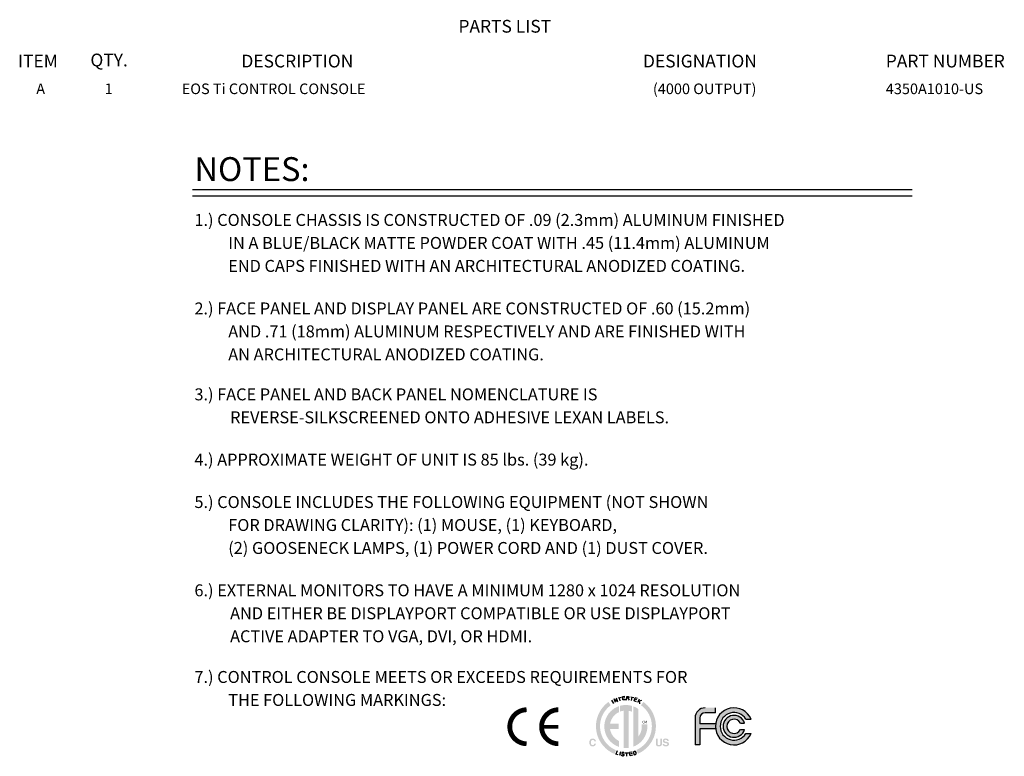
# Model space of a CAD drawing. Extents: x 1.3 to 90.2, y 0.2 to 65.8.
# Drawn here: x 59.2 to 90, y 42.7 to 65.8 of the extents above; entities that cross this region are included whole.
import ezdxf
from ezdxf.enums import TextEntityAlignment as Align

# ---------------------------------------------------------------- set-up
doc = ezdxf.new("R2010")
doc.units = 0
doc.header["$LTSCALE"] = 2
doc.header["$MEASUREMENT"] = 0
for name, color, linetype in [('4350A1010 (4000 OUTPUT)', 7, 'CONTINUOUS'), ('DIM', 1, 'CONTINUOUS'), ('LIST', 1, 'CONTINUOUS'), ('OBJECT', 7, 'CONTINUOUS')]:
    doc.layers.add(name, color=color, linetype=linetype)
doc.styles.get("Standard").update_dxf_attribs({"font": 'SIMPLEX'})
doc.styles.add('SWISSB', font='swissb.ttf')

msp = doc.modelspace()

# ---------------------------------------------------------------- hatches: boundary and pattern name
at = {"layer": 'DIM', "linetype": 'Continuous'}
h = msp.add_hatch(color=256, dxfattribs=at)
h.paths.add_polyline_path([(77.87066437765775, 42.84434276498409), (77.78572775537187, 42.88620624492822), (77.7067003323721, 42.93731965121324), (77.63429613913115, 42.99696952568964), (77.56922920612178, 43.06444241020783), (77.51221356381676, 43.13902484661833), (77.46396324268892, 43.22000337677163), (77.42519227321094, 43.30666454251821), (77.39661468585561, 43.39829488570848), (77.37894451109571, 43.49418094819288), (77.37289577940403, 43.59360927182199), (77.37682522357899, 43.67381111482615), (77.38836504063502, 43.75180623204092), (77.40714245736926, 43.82722543682235), (77.43278470057898, 43.89969954252651), (77.46491899706113, 43.96885936250948), (77.50317257361293, 44.03433571012732), (77.54717265703147, 44.09575939873611), (77.59654647411378, 44.15276124169188), (77.65092125165694, 44.20497205235077), (77.70992421645815, 44.25202264406883), (77.63758891821689, 44.3561282412124), (77.5690672068495, 44.30174475799683), (77.50591468871487, 44.24135382667254), (77.44856560453172, 44.17538587246996), (77.39745419501894, 44.10427132061965), (77.35301470089506, 44.02844059635208), (77.31568136287903, 43.94832412489774), (77.28588842168948, 43.86435233148704), (77.26407011804514, 43.7769556413505), (77.25066069266482, 43.68656447971871), (77.24609438626722, 43.59360927182199), (77.253130725299, 43.47782843322577), (77.27369415300981, 43.36621502352544), (77.30696628532314, 43.25961127359918), (77.35212873816226, 43.15885941432538), (77.40836312745049, 43.06480167658233), (77.47485106911127, 42.97828029124811), (77.55077417906789, 42.90013748920113), (77.63531407324376, 42.83121550131966), (77.72765236756216, 42.7723565584819), (77.82697067794643, 42.72440289156614)])
h.paths.add_polyline_path([(77.06991421591334, 43.17821070593045), (77.0757469083007, 43.18372027097634), (77.08188991434805, 43.18864988180674), (77.08834296697144, 43.19299953842186), (77.09510579908651, 43.19676924082161), (77.10217814360914, 43.19995898900606), (77.10955973345511, 43.20256878297515), (77.1172503015404, 43.20459862272885), (77.12524958078063, 43.20604850826723), (77.1335573040917, 43.20691843959024), (77.1421732043895, 43.2072084166979), (77.1535973867147, 43.20681915422665), (77.16438957156467, 43.20565103613701), (77.17454998786883, 43.20370356641567), (77.18407886455627, 43.20097624904909), (77.19297643055647, 43.19746858802377), (77.20124291479864, 43.19318008732633), (77.2088785462121, 43.18811025094318), (77.21588355372606, 43.18225858286088), (77.22225816626995, 43.17562458706601), (77.22800261277301, 43.16820776754508), (77.23086097308385, 43.16383088742127), (77.23344187108853, 43.15944939055656), (77.23574523047724, 43.1550636203451), (77.23777097494022, 43.15067392018072), (77.23951902816775, 43.14628063345734), (77.24098931385002, 43.14188410356894), (77.24218175567725, 43.13748467390951), (77.24309627733976, 43.13308268787289), (77.24373280252766, 43.12867848885311), (77.24409125493128, 43.12427242024403), (77.195017716775, 43.12427242024403), (77.19405895452618, 43.12757377146006), (77.19304490585245, 43.13070914893682), (77.19197599045754, 43.13367855267427), (77.19085262804525, 43.13648198267246), (77.18967523831918, 43.13911943893144), (77.18844424098305, 43.14159092145115), (77.1871600557406, 43.14389643023154), (77.18582310229556, 43.14603596527274), (77.18443380035154, 43.14800952657463), (77.1829925696124, 43.14981711413729), (77.18023911615128, 43.15273601988763), (77.17723265766365, 43.15534621448299), (77.17397315599463, 43.15764804131724), (77.17046057298955, 43.15964184378434), (77.16669487049327, 43.16132796527828), (77.16267601035103, 43.16270674919295), (77.15840395440792, 43.16377853892232), (77.15387866450915, 43.16454367786032), (77.14910010249972, 43.16500250940089), (77.14406823022473, 43.16515537693796), (77.13892913001138, 43.16493921680981), (77.13401197675009, 43.16429068555219), (77.12931665597614, 43.16320970685526), (77.1248430532249, 43.16169620440931), (77.12059105403179, 43.15975010190458), (77.11656054393208, 43.15737132303124), (77.11275140846112, 43.15455979147966), (77.10916353315434, 43.15131543093997), (77.10579680354705, 43.14763816510242), (77.10265110517454, 43.1435279176572), (77.09977754014297, 43.13902319324012), (77.09720467374116, 43.13415885905461), (77.09493292567261, 43.1289351058751), (77.09296271564124, 43.12335212447604), (77.0912944633507, 43.11741010563182), (77.08992858850459, 43.11110924011679), (77.08886551080674, 43.10444971870552), (77.0881056499609, 43.09743173217227), (77.08764942567059, 43.09005547129148), (77.0874972576397, 43.08232112683766), (77.08765638893672, 43.07460241952653), (77.088133884574, 43.06728067561384), (77.0889298971711, 43.06035604771918), (77.0900445793477, 43.05382868846199), (77.09147808372308, 43.04769875046186), (77.093230562917, 43.0419663863383), (77.09530216954887, 43.03663174871085), (77.09769305623828, 43.03169499019903), (77.10040337560467, 43.02715626342241), (77.10343328026762, 43.02301572100045), (77.10670562105454, 43.01926503245048), (77.11015072714983, 43.01591077313061), (77.11376852224372, 43.01295256149206), (77.11755893002646, 43.01039001598593), (77.12152187418826, 43.00822275506339), (77.12565727841934, 43.0064503971757), (77.12996506641, 43.00507256077388), (77.13444516185041, 43.00408886430931), (77.13909748843083, 43.00349892623301), (77.14392196984141, 43.00330236499619), (77.14883396583448, 43.00347200160421), (77.15350825690898, 43.00398106404771), (77.15794446151608, 43.00482978125598), (77.16214219810706, 43.00601838215843), (77.16610108513296, 43.00754709568426), (77.16982074104509, 43.00941615076269), (77.17330078429451, 43.01162577632317), (77.1765408333325, 43.01417620129499), (77.17954050661022, 43.01706765460732), (77.18229942257872, 43.0203003651895), (77.18373423057936, 43.0222172919274), (77.18511978062652, 43.02431675162359), (77.18645603456535, 43.02659889689751), (77.18774295424107, 43.02906388036894), (77.1889805014987, 43.0317118546571), (77.19016863818337, 43.03454297238184), (77.19130732614018, 43.03755738616243), (77.19239652721427, 43.04075524861857), (77.19343620325084, 43.04413671236969), (77.19442631609485, 43.04770193003539), (77.24350621339828, 43.04770193003539), (77.24204924377001, 43.04017053776118), (77.24020027087806, 43.03292607020406), (77.23795914210282, 43.02596852736399), (77.23532570482485, 43.01929790924098), (77.2322998064246, 43.01291421583505), (77.22888129428242, 43.00681744714619), (77.22507001577894, 43.00100760317439), (77.22086581829454, 42.99548468391966), (77.21626854920974, 42.990248689382), (77.21127805590493, 42.9852996195614), (77.20593997161976, 42.98072404152731), (77.20031137605855, 42.97663123722263), (77.19439211660173, 42.97302093956314), (77.18818204062993, 42.96989288146474), (77.18168099552341, 42.96724679584311), (77.17488882866273, 42.96508241561429), (77.16780538742847, 42.96339947369388), (77.16043051920092, 42.96219770299786), (77.15276407136064, 42.96147683644199), (77.14480589128812, 42.96123660694201), (77.13498823301256, 42.96156203629477), (77.12560080919312, 42.96253819717008), (77.11664346721025, 42.96416489879353), (77.10811605444432, 42.96644195039066), (77.10001841827591, 42.96936916118717), (77.09235040608546, 42.97294634040857), (77.0851118652534, 42.97717329728042), (77.07830264316026, 42.98204984102836), (77.07192258718646, 42.98757578087796), (77.06597154471248, 42.99375092605483), (77.0605117145561, 43.00053431093333), (77.05562806128174, 43.00780123263885), (77.0513202414954, 43.01555180563608), (77.0475879118031, 43.02378614438969), (77.04443072881094, 43.03250436336424), (77.04184834912496, 43.04170657702444), (77.03984042935137, 43.05139289983495), (77.03840662609596, 43.06156344626037), (77.03754659596497, 43.07221833076541), (77.03725999556443, 43.08335766781461), (77.0375860799093, 43.09538099626114), (77.0385645364367, 43.10684092971137), (77.04019567038569, 43.11773723923592), (77.04247978699524, 43.12806969590564), (77.04541719150457, 43.13783807079116), (77.0490081891526, 43.1470421349632), (77.05325308517837, 43.15568165949239), (77.05815218482107, 43.16375641544955), (77.06370579331974, 43.17126617390538)])
h.paths.add_polyline_path([(79.1253177409729, 43.20315128084934), (79.17554864390112, 43.20315128084934), (79.17554864390112, 43.05853155754353), (79.17560607335854, 43.05380760788935), (79.17577838716745, 43.04934620198229), (79.17606562348276, 43.04514737797714), (79.17646782045924, 43.0412111740289), (79.17698501625189, 43.0375376282924), (79.1776172490155, 43.03412677892254), (79.17836455690508, 43.03097866407415), (79.17922697807533, 43.02809332190222), (79.1802045506813, 43.02547079056144), (79.1812973128778, 43.0231111082069), (79.18327932548623, 43.01935002245146), (79.18568405603884, 43.01598403050518), (79.1885107032831, 43.01301332314259), (79.19175846596653, 43.01043809113796), (79.19542654283653, 43.00825852526583), (79.19951413264059, 43.00647481630052), (79.20402043412616, 43.00508715501653), (79.20894464604073, 43.00409573218818), (79.2142859671318, 43.00350073858995), (79.22004359614678, 43.00330236499619), (79.2257846277878, 43.00350073858995), (79.23110744376079, 43.00409573218818), (79.23601238745971, 43.00508715501653), (79.24049980227839, 43.00647481630052), (79.24457003161089, 43.00825852526583), (79.2482234188511, 43.01043809113796), (79.25146030739295, 43.01301332314259), (79.25428104063042, 43.01598403050518), (79.25668596195743, 43.01935002245146), (79.25867541476794, 43.0231111082069), (79.25975765893513, 43.02547079056144), (79.26072646863639, 43.02809332190222), (79.26158172940708, 43.03097866407415), (79.26232332678246, 43.03412677892254), (79.26295114629804, 43.0375376282924), (79.26346507348909, 43.0412111740289), (79.26386499389095, 43.04514737797714), (79.26415079303894, 43.04934620198229), (79.26432235646854, 43.05380760788935), (79.26437956971498, 43.05853155754353), (79.26437956971498, 43.20315128084934), (79.31464226837862, 43.20315128084934), (79.31464226837862, 43.05818180445313), (79.31452533638179, 43.05083505637407), (79.31417459126445, 43.04381705076342), (79.31359010933639, 43.03712877964804), (79.31277196690733, 43.03077123505496), (79.31172024028709, 43.02474540901115), (79.31043500578534, 43.01905229354351), (79.30891633971197, 43.01369288067895), (79.30716431837668, 43.00866816244448), (79.30517901808919, 43.00397913086701), (79.30296051515936, 42.9996267779735), (79.29822512539953, 42.99233676620486), (79.2926992427823, 42.98581282816883), (79.28638294361728, 42.9800552691044), (79.27927630421433, 42.97506439425078), (79.27137940088326, 42.97084050884703), (79.26269230993373, 42.9673839181321), (79.25321510767559, 42.96469492734499), (79.24294787041849, 42.96277384172498), (79.23189067447228, 42.96162096651091), (79.22004359614678, 42.96123660694201), (79.20819860362148, 42.96162096651091), (79.19713998322634, 42.96277384172498), (79.1868677349614, 42.96469492734499), (79.17738185882656, 42.9673839181321), (79.1686823548219, 42.97084050884703), (79.16076922294738, 42.97506439425078), (79.15364246320301, 42.9800552691044), (79.14730207558887, 42.98581282816883), (79.14174806010479, 42.99233676620486), (79.1369804167509, 42.9996267779735), (79.13476090271666, 43.00397913086701), (79.13277615567505, 43.00866816244448), (79.1310259085418, 43.01369288067895), (79.12950989423278, 43.01905229354351), (79.12822784566372, 43.02474540901115), (79.12717949575055, 43.030771235055), (79.1263645774091, 43.03712877964804), (79.12578282355508, 43.04381705076342), (79.12543396710441, 43.05083505637407), (79.1253177409729, 43.05818180445313)])
h.paths.add_polyline_path([(79.38743542521098, 43.04012818584152), (79.38793332735136, 43.03698509471937), (79.38851887125703, 43.034007481323), (79.38919194246331, 43.03119484963889), (79.38995242650562, 43.02854670365367), (79.39080020891926, 43.02606254735385), (79.39173517523966, 43.02374188472587), (79.39275721100213, 43.02158421975632), (79.39386620174206, 43.01958905643174), (79.39506203299469, 43.0177558987386), (79.39634459029547, 43.01608425066348), (79.39894303318698, 43.01332376398564), (79.40188544234502, 43.01085336888006), (79.40517239009284, 43.00867317981151), (79.40880444875368, 43.00678331124455), (79.41278219065077, 43.00518387764386), (79.41710618810733, 43.00387499347414), (79.42177701344671, 43.00285677319991), (79.42679523899199, 43.00212933128594), (79.43216143706651, 43.00169278219676), (79.43787617999345, 43.00154724039716), (79.44133359739752, 43.00158592308892), (79.44465869366873, 43.00170179310825), (79.44785154511699, 43.00189458337077), (79.45091222805192, 43.00216402679244), (79.45384081878328, 43.00250985628914), (79.45663739362097, 43.00293180477651), (79.45930202887462, 43.00342960517047), (79.46183480085398, 43.00400299038687), (79.464235785869, 43.00465169334151), (79.46650506022925, 43.00537544695021), (79.47046877384786, 43.00697378041843), (79.47401541644483, 43.00882332563367), (79.47714494986536, 43.01092423521534), (79.47985733595458, 43.01327666178305), (79.48215253655759, 43.0158807579563), (79.4840305135195, 43.01873667635469), (79.48549122868536, 43.02184456959768), (79.48653464390033, 43.02520459030477), (79.48716072100963, 43.02881689109557), (79.48736942185822, 43.03268162458963), (79.48726600304894, 43.03495472715643), (79.48695567031145, 43.03712305641565), (79.48643830918095, 43.03918676498682), (79.48571380519292, 43.04114600548944), (79.48478204388266, 43.04300093054313), (79.48364291078555, 43.04475169276729), (79.48229629143691, 43.04639844478152), (79.48074207137208, 43.04794133920534), (79.47898013612644, 43.04938052865833), (79.47701037123537, 43.05071616575992), (79.47481827784344, 43.05194882919257), (79.47239286734447, 43.05315176997172), (79.46973356741519, 43.05432540780095), (79.46683980573252, 43.05547016238415), (79.463711009973, 43.05658645342493), (79.46034660781353, 43.05767470062695), (79.45674602693083, 43.05873532369399), (79.45290869500165, 43.05976874232977), (79.44883403970279, 43.06077537623796), (79.44452148871098, 43.06175564512229), (79.4193265479082, 43.06733261712735), (79.41212410159504, 43.06901963526101), (79.405382108405, 43.070734506459), (79.39910087357714, 43.07247723072116), (79.39328070235045, 43.07424780804776), (79.38792189996404, 43.07604623843861), (79.38302477165692, 43.07787252189372), (79.37858962266819, 43.07972665841308), (79.37461675823695, 43.08160864799682), (79.37110648360222, 43.08351849064481), (79.36805910400298, 43.08545618635705), (79.36352648836673, 43.08890426853321), (79.35947115215674, 43.09272031639701), (79.35589305721813, 43.09690448256805), (79.35279216539611, 43.10145691966582), (79.35016843853576, 43.10637778030987), (79.3480218384822, 43.11166721711976), (79.34635232708047, 43.11732538271498), (79.34515986617575, 43.12335242971507), (79.34444441761322, 43.12974851073955), (79.34420594323787, 43.136513778408), (79.34443703464343, 43.14274256299058), (79.34513056322596, 43.1487576802307), (79.34628691053425, 43.15455913012838), (79.34790645811725, 43.16014691268346), (79.34998958752367, 43.16552102789612), (79.35253668030231, 43.17068147576626), (79.3555481180021, 43.1756282562939), (79.35902428217184, 43.18036136947899), (79.36296555436029, 43.18488081532169), (79.36737231611643, 43.18918659382186), (79.3722176491704, 43.19317425598844), (79.37749745187242, 43.19673973437911), (79.38321199130657, 43.19988360131723), (79.3893615345573, 43.20260642912599), (79.39594634870848, 43.20490879012857), (79.40296670084443, 43.20679125664834), (79.4104228580493, 43.20825440100843), (79.41831508740728, 43.20929879553206), (79.42664365600262, 43.20992501254257), (79.43540883091933, 43.21013362436311), (79.44279220132654, 43.20993701225315), (79.44995515097703, 43.20934671806461), (79.45689779433546, 43.20836205500963), (79.46362024586645, 43.20698233630033), (79.4701226200347, 43.20520687514882), (79.47640503130481, 43.20303498476724), (79.48246759414143, 43.20046597836762), (79.48831042300924, 43.19749916916216), (79.49393363237286, 43.19413387036293), (79.4993373366969, 43.1903693951821), (79.50437760304604, 43.18624504950779), (79.5089142630999, 43.18176246764088), (79.5129473550133, 43.17692168773621), (79.51647691694123, 43.17172274794872), (79.5195029870385, 43.16616568643323), (79.52202560346001, 43.1602505413446), (79.52404480436064, 43.15397735083782), (79.52556062789527, 43.14734615306766), (79.52657311221881, 43.14035698618908), (79.5270822954861, 43.13300988835691), (79.47973844534046, 43.13300988835691), (79.47932290687334, 43.13715319700782), (79.47858362422744, 43.141048155528), (79.47752040662834, 43.14469518362108), (79.47613306330169, 43.14809470099081), (79.47442140347303, 43.15124712734095), (79.47238523636797, 43.15415288237514), (79.47002437121205, 43.1568123857971), (79.46733861723088, 43.15922605731049), (79.46432778364999, 43.16139431661914), (79.46099167969517, 43.16331758342662), (79.45860512358492, 43.16444778192206), (79.45610429360143, 43.16545771622764), (79.45348938051893, 43.1663476915823), (79.45076057511189, 43.16711801322516), (79.44791806815473, 43.16776898639532), (79.44496205042194, 43.16830091633179), (79.4418927126878, 43.16871410827363), (79.43871024572684, 43.16900886745992), (79.43541484031334, 43.16918549912975), (79.43200668722181, 43.16924430852211), (79.42823535688044, 43.16916776346848), (79.4246175617865, 43.16893795025148), (79.42115383610849, 43.16855460178697), (79.41784471401473, 43.16801745099073), (79.41469072967365, 43.16732623077863), (79.41169241725343, 43.16648067406642), (79.40885031092257, 43.16548051376995), (79.40616494484941, 43.16432548280511), (79.40363685320222, 43.16301531408763), (79.40126657014942, 43.16154974053332), (79.39908431435808, 43.15995143250169), (79.39713144572082, 43.15823179194344), (79.39540804054741, 43.1563908188585), (79.39391417514776, 43.15442851324696), (79.39264992583152, 43.15234487510881), (79.39161536890836, 43.15013990444398), (79.39081058068824, 43.14781360125255), (79.39023563748079, 43.14536596553447), (79.38989061559582, 43.14279699728975), (79.38977559134311, 43.1401066965184), (79.38988858066874, 43.13762425718826), (79.39022775213843, 43.13527410083607), (79.39079341099105, 43.13305573144832), (79.3915858624658, 43.13096865301161), (79.39260541180181, 43.12901236951234), (79.39385236423797, 43.12718638493715), (79.39532702501347, 43.12549020327249), (79.39702969936731, 43.12392332850494), (79.39896069253851, 43.12248526462109), (79.40112030976621, 43.12117551560728), (79.40273435668689, 43.12032785401739), (79.40468016031173, 43.11945203412411), (79.40695714831743, 43.11854775068842), (79.40956474838072, 43.1176146984714), (79.4125023881785, 43.11665257223372), (79.4157694953873, 43.11566106673649), (79.41936549768411, 43.11463987674055), (79.4232898227456, 43.11358869700693), (79.42754189824852, 43.11250722229659), (79.4321211518696, 43.11139514737035), (79.47316308724099, 43.10162113828054), (79.47841492877323, 43.10029753904435), (79.48339938088827, 43.09888690852102), (79.48811651989588, 43.0973892085556), (79.49256642210588, 43.09580440099325), (79.49674916382799, 43.09413244767907), (79.50066482137194, 43.09237331045814), (79.50431347104754, 43.09052695117565), (79.50769518916456, 43.08859333167668), (79.51081005203278, 43.08657241380632), (79.51365813596196, 43.08446415940973), (79.51765429394902, 43.08099630028612), (79.52122964173603, 43.07722800961702), (79.5243842174778, 43.07315951633167), (79.52711805932935, 43.06879104935943), (79.5294312054454, 43.06412283762957), (79.53132369398104, 43.05915511007137), (79.53279556309093, 43.05388809561418), (79.53384685093006, 43.04832202318725), (79.53447759565324, 43.04245712171986), (79.53468783541544, 43.03629362014138), (79.53443924363712, 43.02994154441478), (79.53369341742881, 43.02380817247526), (79.53245028048093, 43.0178931990836), (79.53070975648356, 43.01219631900084), (79.52847176912701, 43.00671722698792), (79.52573624210154, 43.00145561780572), (79.52250309909732, 42.99641118621525), (79.51877226380458, 42.99158362697743), (79.51454365991364, 42.98697263485315), (79.50981721111464, 42.98257790460339), (79.50463812458436, 42.97852975422961), (79.49904807181372, 42.97490561906612), (79.49304739619666, 42.97170599512617), (79.48663644112709, 42.96893137842346), (79.47981554999902, 42.96658226497139), (79.47258506620636, 42.96465915078343), (79.46494533314302, 42.96316253187304), (79.45689669420304, 42.96209290425365), (79.44843949278025, 42.96145076393888), (79.43957407226863, 42.96123660694201), (79.4304985646143, 42.96144735543605), (79.42181918095108, 42.96207937198868), (79.41353599758864, 42.96313231320603), (79.40564909083676, 42.96460583569416), (79.39815853700524, 42.96649959605912), (79.39106441240378, 42.96881325090699), (79.38436679334222, 42.97154645684383), (79.37806575613028, 42.97469887047561), (79.37216137707769, 42.9782701484085), (79.36665373249429, 42.98225994724847), (79.36160902110137, 42.98663341886949), (79.35709695186935, 42.99131842510688), (79.3531171432494, 42.99631591983257), (79.34966921369288, 43.00162685691882), (79.34675278165066, 43.00725219023755), (79.34436746557415, 43.01319287366091), (79.34251288391454, 43.01944986106093), (79.34118865512276, 43.02602410630962), (79.34039439765019, 43.03291656327916), (79.34012972994802, 43.04012818584152)])
h.paths.add_polyline_path([(78.73459266582215, 44.35570853750393), (78.65776780972953, 44.2548015913507), (78.71741096258745, 44.20777689407964), (78.77238899426095, 44.15550696878937), (78.82232195842931, 44.09836756476351), (78.86682990877162, 44.03673443128589), (78.90553289896718, 43.97098331764028), (78.93805098269502, 43.90148997311027), (78.9640042136344, 43.82863014697972), (78.98301264546447, 43.75277958853236), (78.99469633186446, 43.67431404705185), (78.99867532651353, 43.59360927182199), (78.99280591005171, 43.49568067036708), (78.97565302647169, 43.40118432953032), (78.94789972448149, 43.31079963515107), (78.91022905278935, 43.22520597306875), (78.86332406010325, 43.14508272912271), (78.80786779513141, 43.07110928915235), (78.74454330658176, 43.00396503899705), (78.6740336431626, 42.94432936449614), (78.5970218535819, 42.89288165148898), (78.51419098654789, 42.85030128581506), (78.56239332155172, 42.73290507123635), (78.65862943600646, 42.78198360768231), (78.7481187751926, 42.8413962414579), (78.8300644362323, 42.91035034303222), (78.90366951624789, 42.9880532828744), (78.96813711236152, 43.07371243145357), (79.02267032169554, 43.16653515923876), (79.06647224137217, 43.26572883669911), (79.0987459685136, 43.37050083430367), (79.11869460024218, 43.4800585225216), (79.12552123368, 43.59360927182199), (79.12096150264054, 43.68649263407477), (79.1075713963491, 43.77681431566543), (79.08578454504632, 43.86414549386849), (79.05603457897286, 43.94805734595866), (79.01875512836925, 44.02812104921037), (78.97437982347633, 44.10390778089837), (78.92334229453445, 44.1749887182971), (78.86607617178437, 44.24093503868123), (78.80301508546674, 44.30131791932531)])
h.paths.add_polyline_path([(78.85260571766935, 43.65505771023135), (78.67818703106167, 43.65505771023135), (78.67908357541535, 43.64823146470135), (78.67989789599696, 43.64137801474013), (78.68062713119042, 43.63449762743178), (78.68126841937958, 43.62759056986056), (78.68181889894808, 43.62065710911057), (78.68227570827992, 43.61369751226597), (78.68263598575871, 43.60671204641099), (78.68289686976844, 43.59970097862977), (78.68305549869284, 43.59266457600657), (78.68310901091566, 43.58560310562547), (78.68186502820112, 43.55005733021783), (78.67818901511558, 43.51518353860239), (78.67216487424572, 43.48106460318402), (78.66387650817836, 43.44778339636783), (78.65340781950043, 43.41542279055868), (78.64084271079864, 43.38406565816165), (78.62626508465974, 43.35379487158171), (78.60975884367068, 43.32469330322381), (78.5914078904182, 43.29684382549293), (78.5712961274891, 43.27032931079403), (78.57074924083868, 44.13804765062893), (78.55604393574433, 44.1482473028706), (78.54122931691148, 44.1578522731123), (78.52626856487824, 44.16690659208847), (78.51112486018303, 44.17545429053358), (78.49576138336407, 44.18353939918222), (78.48014131495974, 44.19120594876887), (78.46422783550823, 44.19849797002799), (78.447984125548, 44.20545949369415), (78.4313733656172, 44.21213455050183), (78.41435873625417, 44.21856717118553), (78.41435873625417, 42.95267719494794), (78.48939207434884, 42.98555361025565), (78.55933009495797, 43.02694928590262), (78.62351260414803, 43.07620418057503), (78.68127940798574, 43.13265825295895), (78.73197031253754, 43.1956514617405), (78.77492512387008, 43.26452376560569), (78.80948364804985, 43.3386151232407), (78.8349856911435, 43.4172654933316), (78.8507710592175, 43.49981483456449), (78.8561795583385, 43.58560310562547), (78.85614370546716, 43.59263504412739), (78.85603619772635, 43.59964786703323), (78.85585711142573, 43.60664153618795), (78.85560652287519, 43.61361601343678), (78.85528450838441, 43.6205712606247), (78.8548911442632, 43.62750723959698), (78.85442650682138, 43.63442391219867), (78.8538906723686, 43.64132124027486), (78.8532837172147, 43.64819918567068)])
h.paths.add_polyline_path([(78.0032907495365, 44.23559696711433), (78.0032907495365, 44.05355366313597), (78.01352911626569, 44.05734052887378), (78.02387134058536, 44.06090834743065), (78.03431444641457, 44.06425479135874), (78.04485545767253, 44.06737753321016), (78.0554913982783, 44.07027424553716), (78.06621929215115, 44.07294260089189), (78.07703616321017, 44.07538027182642), (78.08793903537457, 44.07758493089305), (78.09892493256355, 44.07955425064387), (78.10999087869608, 44.081285903631), (78.10999087869608, 42.91546346612967), (78.11711428081078, 42.91473798919212), (78.12425988906716, 42.91408790630258), (78.13142701667725, 42.91351344639031), (78.13861497685332, 42.91301483838463), (78.14582308280734, 42.91259231121487), (78.15305064775146, 42.91224609381024), (78.1602969848979, 42.9119764151001), (78.16756140745865, 42.91178350401374), (78.17484322864578, 42.91166758948043), (78.18214176167159, 42.91162890042949), (78.19105998854069, 42.91168643799243), (78.19995017157109, 42.9118587454422), (78.2088117384395, 42.91214536492019), (78.21764411682281, 42.91254583856787), (78.22644673439765, 42.91305970852657), (78.2352190188409, 42.91368651693772), (78.24396039782916, 42.9144258059428), (78.25267029903934, 42.91527711768312), (78.26134815014817, 42.9162399943001), (78.26999337883234, 42.91731397793519), (78.26999337883234, 44.07869773076202), (78.28143504245291, 44.07653406275767), (78.29278456203208, 44.07411914485141), (78.30403831285591, 44.07145469401298), (78.3151926702106, 44.06854242721222), (78.32624400938226, 44.06538406141873), (78.33718870565711, 44.06198131360226), (78.34802313432127, 44.05833590073247), (78.35874367066094, 44.05444953977918), (78.36934668996231, 44.05032394771209), (78.37982856751135, 44.04596084150087), (78.37982856751135, 44.23015353719836), (78.3609653595235, 44.23563318881621), (78.34187661802474, 44.24057394087239), (78.32257146203179, 44.24496686512438), (78.30305901056192, 44.24880303332962), (78.2833483826318, 44.25207351724559), (78.26344869725847, 44.25476938862981), (78.2433690734588, 44.25688171923971), (78.22311863024986, 44.25840158083273), (78.20270648664842, 44.25932004516642), (78.18214176167159, 44.2596281839982), (78.1636241288145, 44.25937768447571), (78.14523057563562, 44.25863071362096), (78.12696728322584, 44.25739406300312), (78.10884043267629, 44.25567452419116), (78.09085620507784, 44.25347888875429), (78.07302078152144, 44.25081394826159), (78.05534034309818, 44.24768649428214), (78.03782107089886, 44.24410331838502), (78.02046914601468, 44.24007121213941)])
h.paths.add_polyline_path([(77.50816119732852, 43.58560310562547), (77.51383180141548, 43.49778619033042), (77.53037059487848, 43.41338097017183), (77.55706804952106, 43.33309701150117), (77.59321463714662, 43.25764388067), (77.63810082955823, 43.18773114402977), (77.69101709855964, 43.12406836793198), (77.75125391595404, 43.06736511872818), (77.81810175354482, 43.01833096276984), (77.89085108313537, 42.97767546640846), (77.96879237652914, 42.94610819599555), (77.96879237652914, 43.13235489620578), (77.92579805581568, 43.15526586030026), (77.88542421243842, 43.18210280919357), (77.84792572101304, 43.21261109719933), (77.81355745615531, 43.24653607863121), (77.78257429248086, 43.28362310780271), (77.75523110460533, 43.32361753902751), (77.73178276714447, 43.36626472661909), (77.712484154714, 43.41131002489125), (77.69759014192954, 43.45849878815748), (77.6873556034069, 43.50757637073136), (77.95936812052963, 43.50757637073136), (77.95936812052963, 43.67388714478891), (77.68902805909372, 43.67388714478891), (77.69996505444142, 43.72160580942359), (77.71532816878894, 43.76747094801709), (77.73487756054439, 43.81124260451266), (77.75837338811584, 43.85268082285374), (77.78557580991114, 43.89154564698372), (77.81624498433852, 43.92759712084607), (77.85014106980591, 43.96059528838404), (77.88702422472144, 43.9903001935412), (77.92665460749319, 44.01647188026088), (77.96879237652914, 44.03887039248642), (77.96879237652914, 44.22511709269659), (77.89085108313537, 44.19355066169118), (77.81810175354482, 44.15289722569344), (77.751253915954, 44.10386566426712), (77.69101709855964, 44.04716485697577), (77.63810082955823, 43.98350368338309), (77.59321463714662, 43.91359102305265), (77.55706804952106, 43.83813575554802), (77.53037059487848, 43.75784676043286), (77.51383180141548, 43.67343291727083)])
at = {"layer": 'DIM'}
h = msp.add_hatch(color=256, dxfattribs=at)
edge = h.paths.add_edge_path()
edge.add_line((80.35054230172288, 43.85174157586971), (80.35054230172288, 43.010063350266))
edge.add_line((80.35054230172288, 43.01006335026599), (80.50410046739643, 43.010063350266))
edge.add_line((80.50410046739644, 43.01006335026602), (80.50410046739644, 43.51466146252615))
edge.add_line((80.50410046739644, 43.51466146252616), (80.99718922285065, 43.51466146252616))
edge.add_line((80.99718922285065, 43.51466146252616), (80.99718922285065, 43.66821962819967))
edge.add_line((80.99718922285065, 43.66821962819964), (80.50410046739644, 43.66821962819966))
edge.add_line((80.50410046739644, 43.66821962819964), (80.50410046739644, 43.85174157586968))
edge.add_arc((80.67161846631298, 43.85174157586971), 0.1675179989165741, 90.0000000000012, 179.9999999999996, ccw=False)
edge.add_line((80.67161846631298, 44.01925957478628), (80.99209704006749, 44.01925957478629))
edge.add_line((80.9920970400675, 44.01925957478632), (80.9920970400675, 44.17281774045984))
edge.add_line((80.9920970400675, 44.17281774045982), (80.67161846631299, 44.17281774045981))
edge.add_arc((80.67161846631298, 43.85174157586971), 0.3210761645901059, 90.00000000000132, 180)
h = msp.add_hatch(color=256, dxfattribs=at)
edge = h.paths.add_edge_path(flags=17)
edge.add_arc((81.57347423516443, 43.59144054536291), 0.2239538598004107, 26.45695416685169, 333.5430458331483)
edge.add_line((81.77397325799281, 43.49166342792442), (81.90157997900717, 43.49166342792442))
edge.add_arc((81.57347423516443, 43.59144054536291), 0.3429414706721804, 16.914542225463777, 343.08545777453617, ccw=False)
edge.add_line((81.90157997900714, 43.69121766280141), (81.77397325799278, 43.69121766280141))
edge = h.paths.add_edge_path()
edge.add_arc((81.57347423516443, 43.59144054536291), 0.5813771950969026, 22.95897810394291, 337.0410218960571)
edge.add_line((82.1087972684098, 43.36466159339488), (81.94325419477526, 43.36466159339486))
edge.add_arc((81.57347423516443, 43.59144054536291), 0.4337809488503501, 31.519990306045827, 328.48000969395423, ccw=False)
edge.add_line((81.94325419477524, 43.81821949733096), (82.10879726840977, 43.81821949733095))

# ---------------------------------------------------------------- linework, layer by layer
for p, q in [((64.59420564338691, 60.4284059079818), (87.16224347945243, 60.4284059079818)), ((64.59420564338691, 60.23000572942162), (87.16224347945243, 60.23000572942162)), ((77.85702987288734, 44.34216174065733), (77.81213692829584, 44.45454374528455)), ((77.81213692829584, 44.45454374528455), (77.92441843375406, 44.36906963102184)), ((77.88038734043035, 44.48180561087216), (77.92441843375406, 44.36906963102184)), ((77.93723067017707, 44.48992295244152), (78.03077754707418, 44.51167889043159)), ((78.00911302058832, 44.39285856086439), (77.98401076704499, 44.50080246996671)), ((78.15473329678896, 44.5289324006461), (78.0794713780263, 44.52054886930337)), ((78.0907984444592, 44.41888480327131), (78.07947137802634, 44.52054886930337)), ((78.15552817408853, 44.48069571186039), (78.0847896080931, 44.47281604316591)), ((78.20265311365581, 44.41485582522548), (78.20850815579027, 44.52627711750615)), ((78.24608976575647, 44.47191691833682), (78.20576295593551, 44.4740360390705)), ((78.20850815579024, 44.52627711750615), (78.25695304661544, 44.52307722544793)), ((78.26781556336937, 44.4765676041648), (78.24608976575647, 44.47191691833682)), ((78.24608976575647, 44.47191691833682), (78.28419583182657, 44.4105594845299)), ((78.25695304661544, 44.52307722544793), (78.27712694696277, 44.51377530119131)), ((78.27945517491358, 44.49207081125915), (78.26781556336937, 44.4765676041648)), ((78.27712694696277, 44.51377530119131), (78.27945517491358, 44.49207081125915)), ((78.3346440127423, 44.51574853059676), (78.42876861034563, 44.49660330516553)), ((78.35962129213894, 44.39759002031973), (78.38171602384953, 44.50617394236903)), ((78.43938272092286, 44.38977546182861), (78.47204611194107, 44.48671352268882)), ((78.54380856745458, 44.46253109120897), (78.47204611194101, 44.48671352268882)), ((77.73158403749875, 44.4129764046999), (77.79138178705988, 44.30775445049156)), ((78.16846085297608, 44.42753572855539), (78.0907984444592, 44.41888480327131)), ((78.51343405030556, 44.36482172820874), (78.43938272092286, 44.38977546182861)), ((78.52415957845241, 44.4184705963624), (78.45671015278276, 44.44119962790045)), ((78.60313422630054, 44.4429995991262), (78.54637865159772, 44.33609201678112)), ((78.67206215689725, 44.40641305870125), (78.56704240525109, 44.37501527598203)), ((78.61801967563801, 44.29808311335142), (78.61167005909633, 44.3883576173677)), ((80.9920970400675, 44.01925957478633), (80.9920970400675, 44.17281774045983)), ((80.3505423017229, 43.85174157586972), (80.3505423017229, 43.01006335026599)), ((80.50410046739641, 43.85174157586972), (80.50410046739641, 43.6682196281997)), ((80.9920970400675, 44.01925957478633), (80.67161846631298, 44.0192595747863)), ((80.99718922285062, 43.66821962819967), (80.50410046739641, 43.6682196281997)), ((81.77397325799282, 43.69121766280139), (81.90157997900721, 43.69121766280139)), ((81.94325419477526, 43.81821949733096), (82.10879726840977, 43.81821949733096)), ((80.50410046739641, 43.51466146252616), (80.50410046739641, 43.01006335026602)), ((80.99718922285062, 43.51466146252616), (80.50410046739641, 43.51466146252616)), ((81.77397325799282, 43.49166342792444), (81.90157997900721, 43.49166342792444)), ((81.94325419477526, 43.36466159339489), (82.10879726840977, 43.36466159339489)), ((80.50410046739641, 43.01006335026602), (80.3505423017229, 43.01006335026599)), ((77.90666999920754, 42.82255193755755), (77.87127460195725, 42.71650839249095)), ((77.94106997645295, 42.69321197209168), (77.87127460195725, 42.71650839249095)), ((78.01268540527197, 42.79274447428111), (77.9859969025174, 42.67250543816936)), ((78.16577042305845, 42.76217646729003), (78.26249842030032, 42.76527714551113)), ((78.2177323784831, 42.65104567345278), (78.21412059949121, 42.7637263633214)), ((78.3744775128961, 42.78348997359997), (78.29988424512223, 42.77043300548218)), ((78.31752420149881, 42.66967231525437), (78.29988424512227, 42.7704330054822)), ((78.37827657500907, 42.73539655303132), (78.30816647308791, 42.72312432803249)), ((78.39449663230718, 42.68314573725353), (78.31752420149881, 42.66967231525437)), ((78.41288247292063, 42.7938518317742), (78.44536589449939, 42.8038711704272)), ((78.4128824729206, 42.79385183177415), (78.44546143388175, 42.69802573839031)), ((78.44546143388175, 42.69802573839031), (78.4779448554605, 42.7080450770433))]:
    msp.add_line(p, q, dxfattribs=at)
msp.add_lwpolyline([(75.06946298605848, 44.11236076421713, 0.1505812337307977, 0.1505812337307977, 0), (75.03562360834452, 44.11074879598195, 0.1505812337307977, 0.1505812337307977, 0), (75.00195459758976, 44.10699384718698, 0.1505812337307977, 0.1505812337307977, 0), (74.96859152701717, 44.10111103768577, 0.1505812337307977, 0.1505812337307977, 0), (74.93566873793672, 44.09312405547583, 0.1505812337307977, 0.1505812337307977, 0), (74.90331879880013, 44.08306506131558, 0.1505812337307977, 0.1505812337307977, 0), (74.87167197139459, 44.07097455922425, 0.1505812337307977, 0.1505812337307977, 0), (74.84085568632449, 44.05690123338652, 0.1505812337307977, 0.1505812337307977, 0), (74.81099402989338, 44.04090175211839, 0.1505812337307977, 0.1505812337307977, 0), (74.78220724445225, 44.02304053968405, 0.1505812337307977, 0.1505812337307977, 0), (74.75461124422597, 44.00338951688192, 0.1505812337307977, 0.1505812337307977, 0), (74.72831714856757, 43.9820278114452, 0.1505812337307977, 0.1505812337307977, 0), (74.70343083452003, 43.95904143942217, 0.1505812337307977, 0.1505812337307977, 0), (74.68005251048636, 43.93452295882, 0.1505812337307977, 0.1505812337307977, 0), (74.65827631272643, 43.90857109690653, 0.1505812337307977, 0.1505812337307977, 0), (74.63818992630273, 43.88129035267008, 0.1505812337307977, 0.1505812337307977, 0), (74.61987423200398, 43.85279057603912, 0.1505812337307977, 0.1505812337307977, 0), (74.60340298066679, 43.82318652555535, 0.1505812337307977, 0.1505812337307977, 0), (74.5888424962069, 43.79259740628152, 0.1505812337307977, 0.1505812337307977, 0), (74.57625140855608, 43.76114638980466, 0.1505812337307977, 0.1505812337307977, 0), (74.56568041758042, 43.72896011826771, 0.1505812337307977, 0.1505812337307977, 0), (74.55717208892965, 43.69616819442617, 0.1505812337307977, 0.1505812337307977, 0), (74.55076068264017, 43.66290265978371, 0.1505812337307977, 0.1505812337307977, 0), (74.54647201518236, 43.62929746290742, 0.1505812337307977, 0.1505812337307977, 0), (74.5443233555064, 43.59548792006439, 0.1505812337307977, 0.1505812337307977, 0), (74.5443233555064, 43.56161017035076, 0.1505812337307977, 0.1505812337307977, 0), (74.54647201518236, 43.52780062750776, 0.1505812337307977, 0.1505812337307977, 0), (74.55076068264017, 43.49419543063146, 0.1505812337307977, 0.1505812337307977, 0), (74.55717208892965, 43.460929895989, 0.1505812337307977, 0.1505812337307977, 0), (74.56568041758042, 43.42813797214747, 0.1505812337307977, 0.1505812337307977, 0), (74.57625140855608, 43.39595170061054, 0.1505812337307977, 0.1505812337307977, 0), (74.5888424962069, 43.36450068413367, 0.1505812337307977, 0.1505812337307977, 0), (74.60340298066679, 43.33391156485979, 0.1505812337307977, 0.1505812337307977, 0), (74.61987423200398, 43.30430751437608, 0.1505812337307977, 0.1505812337307977, 0), (74.63818992630273, 43.27580773774512, 0.1505812337307977, 0.1505812337307977, 0), (74.65827631272643, 43.24852699350865, 0.1505812337307977, 0.1505812337307977, 0), (74.68005251048636, 43.22257513159516, 0.1505812337307977, 0.1505812337307977, 0), (74.70343083452003, 43.19805665099303, 0.1505812337307977, 0.1505812337307977, 0), (74.72831714856757, 43.17507027896995, 0.1505812337307977, 0.1505812337307977, 0), (74.75461124422597, 43.15370857353324, 0.1505812337307977, 0.1505812337307977, 0), (74.78220724445225, 43.13405755073113, 0.1505812337307977, 0.1505812337307977, 0), (74.81099402989338, 43.11619633829679, 0.1505812337307977, 0.1505812337307977, 0), (74.84085568632449, 43.10019685702866, 0.1505812337307977, 0.1505812337307977, 0), (74.87167197139459, 43.08612353119091, 0.1505812337307977, 0.1505812337307977, 0), (74.90331879880013, 43.07403302909958, 0.1505812337307977, 0.1505812337307977, 0), (74.93566873793672, 43.06397403493933, 0.1505812337307977, 0.1505812337307977, 0), (74.96859152701717, 43.0559870527294, 0.1505812337307977, 0.1505812337307977, 0), (75.00195459758976, 43.05010424322817, 0.1505812337307977, 0.1505812337307977, 0), (75.03562360834452, 43.04634929443323, 0.1505812337307977, 0.1505812337307977, 0), (75.06946298605845, 43.04473732619804, 0.1505812337307977, 0.1505812337307977, 0)], format="xyseb", dxfattribs=at)
for points, const_width in [([(76.06576189093929, 44.11236076421713), (76.03192251322537, 44.11074879598195), (75.99825350247056, 44.10699384718698), (75.964890431898, 44.10111103768577), (75.93196764281757, 44.09312405547583), (75.89961770368093, 44.08306506131558), (75.86797087627535, 44.07097455922425), (75.83715459120525, 44.05690123338652), (75.80729293477415, 44.04090175211839), (75.77850614933305, 44.02304053968405), (75.75091014910677, 44.00338951688192), (75.72461605344839, 43.9820278114452), (75.69972973940081, 43.95904143942217), (75.67635141536721, 43.93452295882), (75.65457521760723, 43.90857109690653), (75.6344888311835, 43.88129035267008), (75.61617313688481, 43.85279057603912), (75.59970188554756, 43.82318652555535), (75.58514140108767, 43.79259740628152), (75.57255031343684, 43.76114638980466), (75.56197932246121, 43.72896011826771), (75.55347099381042, 43.69616819442617), (75.54705958752098, 43.66290265978371), (75.54277092006316, 43.62929746290742), (75.54062226038718, 43.59548792006439), (75.54062226038718, 43.56161017035076), (75.54277092006316, 43.52780062750776), (75.54705958752098, 43.49419543063146), (75.55347099381042, 43.460929895989), (75.56197932246121, 43.42813797214747), (75.57255031343684, 43.39595170061054), (75.58514140108767, 43.36450068413367), (75.59970188554756, 43.33391156485979), (75.61617313688481, 43.30430751437608), (75.6344888311835, 43.27580773774512), (75.65457521760723, 43.24852699350865), (75.67635141536721, 43.22257513159516), (75.69972973940081, 43.19805665099303), (75.72461605344839, 43.17507027896995), (75.75091014910677, 43.15370857353324), (75.77850614933305, 43.13405755073113), (75.80729293477415, 43.11619633829679), (75.83715459120525, 43.10019685702866), (75.86797087627535, 43.08612353119091), (75.89961770368093, 43.07403302909958), (75.93196764281757, 43.06397403493933), (75.964890431898, 43.0559870527294), (75.99825350247056, 43.05010424322817), (76.03192251322537, 43.04634929443323), (76.06576189093929, 43.04473732619804)], 0.1505812337307977), ([(75.61587497161807, 43.57854904520759), (76.06576189093929, 43.57854904520759)], 0.118549628778369)]:
    msp.add_lwpolyline(points, dxfattribs=dict(at, const_width=const_width))
msp.add_lwpolyline([(78.13085905951345, 42.74169185608812), (78.12972600614991, 42.74722728635926), (78.12812762091679, 42.75205073218213), (78.12610512112576, 42.75622134979146), (78.12369972408803, 42.75979829542169), (78.12095264711517, 42.76284072530753), (78.1179051075184, 42.76540779568345), (78.11459832260931, 42.76755866278409), (78.11107350969944, 42.76935248284412), (78.10737433437467, 42.770839851133), (78.10355425532124, 42.77203711906051), (78.09966917950005, 42.7729520770715), (78.09577501387184, 42.77359251561066), (78.0919276653976, 42.77396622512281), (78.08818304103818, 42.77408099605271), (78.08459704775439, 42.77394461884521), (78.08122559250705, 42.77356488394498), (78.07811425362918, 42.77295001592152), (78.07526729494136, 42.77210997584267), (78.07267865163615, 42.77105515890106), (78.07034225890615, 42.76979596028919), (78.06825205194407, 42.76834277519959), (78.06640196594248, 42.76670599882482), (78.0647859360939, 42.76489602635739), (78.06339789759107, 42.76292325298989), (78.0622346746095, 42.76080124824048), (78.0613046472562, 42.75855627892988), (78.06061908462132, 42.75621778620422), (78.06018925579471, 42.75381521120985), (78.06002642986651, 42.75137799509313), (78.06014187592672, 42.74893557900028), (78.0605468630653, 42.74651740407754), (78.06125266037233, 42.74415291147128), (78.06227270388055, 42.74186288323707), (78.06362909739434, 42.73963346506785), (78.06534611166069, 42.73744214356577), (78.06744801742674, 42.7352664053331), (78.06995908543956, 42.73308373697212), (78.07290358644616, 42.73087162508494), (78.07630579119378, 42.72860755627386), (78.08018997042937, 42.72626901714111), (78.08455077727221, 42.7238394111954), (78.08926439433041, 42.7213258095713), (78.09417738658387, 42.71874120030983), (78.09913631901291, 42.71609857145203), (78.10398775659765, 42.71341091103897), (78.10857826431818, 42.71069120711179), (78.11275440715475, 42.70795244771137), (78.11636275008743, 42.70520762087891), (78.11928568861426, 42.70246812769086), (78.12154894030455, 42.69973902136596), (78.12321405324585, 42.69702376815821), (78.12434257552545, 42.69432583432175), (78.1249960552306, 42.69164868611062), (78.1252360404486, 42.68899578977899), (78.12512407926685, 42.68637061158102), (78.12472171977271, 42.68377661777073), (78.1240795294504, 42.68122030494685), (78.12320415337197, 42.67872029108634), (78.12209125600627, 42.67629822451111), (78.12073650182232, 42.67397575354255), (78.11913555528905, 42.67177452650242), (78.11728408087546, 42.66971619171236), (78.11517774305042, 42.66782239749416), (78.11281220628288, 42.66611479216917), (78.11018891437877, 42.66461213769574), (78.10733242849163, 42.66332165057764), (78.1042730891122, 42.66224766095515), (78.10104123673088, 42.6613944989686), (78.09766721183816, 42.66076649475836), (78.09418135492483, 42.66036797846458), (78.09061400648122, 42.66020328022771), (78.08699550699811, 42.6602767301879), (78.08335648613843, 42.66059338047315), (78.07972873025528, 42.66116117116127), (78.07614431487444, 42.6619887643178), (78.07263531552158, 42.66308482200832), (78.06923380772228, 42.66445800629823), (78.06597186700216, 42.66611697925295), (78.06288156888704, 42.66807040293813), (78.05999498890249, 42.67032693941915), (78.05734207709845, 42.67289363770094), (78.05494428162196, 42.67577109454589), (78.05282092514433, 42.67895829365586), (78.05099133033693, 42.68245421873263), (78.04947481987105, 42.68625785347795), (78.048290716418, 42.6903681815937), (78.04745834264911, 42.69478418678164), (78.04699702123568, 42.69950485274359)], dxfattribs=at)
for centre, radius, start, end in [((80.67161846631298, 43.85174157586972), 0.3210761645901059, 90.00000000000118, 180), ((81.57347423516443, 43.59144054536292), 0.5813771950969026, 22.958978103943, 337.041021896057), ((80.67161846631298, 43.85174157586972), 0.1675179989165741, 90.00000000000118, 179.9999999999995), ((81.57347423516443, 43.59144054536292), 0.4337809488503501, 31.51999030604595, 328.480009693954), ((81.57347423516443, 43.59144054536292), 0.3429414706721804, 16.91454222546375, 343.0854577745361), ((81.57347423516443, 43.59144054536292), 0.2239538598004107, 26.45695416685158, 333.5430458331482), ((78.45851587104764, 42.75489075500055), 0.05071491869841444, 292.5259576396685, 105.0280605889854)]:
    msp.add_arc(centre, radius, start, end, dxfattribs=at)

# ---------------------------------------------------------------- texts
at = {"layer": '4350A1010 (4000 OUTPUT)'}
msp.add_text('(4000 OUTPUT)', height=0.3333331963607557, dxfattribs=at).set_placement((80.65339971324522, 63.42304706111905), align=Align.CENTER)
msp.add_text('4350A1010-US', height=0.3333331963607557, dxfattribs=at).set_placement((86.33216871312798, 63.42304706111905))
at = {"layer": 'DIM'}
for s, height, p in [('NOTES:', 0.75, (64.65782965045707, 60.69553984219284)), ('1.) CONSOLE CHASSIS IS CONSTRUCTED OF .09 (2.3mm) ALUMINUM FINISHED', 0.3750003375003376, (64.65782965045707, 59.28821878757768)), ('IN A BLUE/BLACK MATTE POWDER COAT WITH .45 (11.4mm) ALUMINUM', 0.3750003375003376, (65.71772732024941, 58.5676252216637)), ('END CAPS FINISHED WITH AN ARCHITECTURAL ANODIZED COATING.', 0.3750003375003376, (65.71772732024941, 57.84703165574972)), ('2.) FACE PANEL AND DISPLAY PANEL ARE CONSTRUCTED OF .60 (15.2mm)', 0.3750003375003376, (64.65782965045707, 56.51215566209936)), ('AND .71 (18mm) ALUMINUM RESPECTIVELY AND ARE FINISHED WITH', 0.3750003375003376, (65.71772732024941, 55.79156209618538)), ('AN ARCHITECTURAL ANODIZED COATING.', 0.3750003375003376, (65.71772732024941, 55.0709685302714)), ('3.) FACE PANEL AND BACK PANEL NOMENCLATURE IS', 0.3750003375003376, (64.65782965045707, 53.81738094284592)), ('REVERSE-SILKSCREENED ONTO ADHESIVE LEXAN LABELS.', 0.3750003375003376, (65.77651544176796, 53.09678737693194)), ('4.) APPROXIMATE WEIGHT OF UNIT IS 85 lbs. (39 kg).', 0.3750003375003376, (64.65782965045707, 51.7707453224919)), ('5.) CONSOLE INCLUDES THE FOLLOWING EQUIPMENT (NOT SHOWN', 0.3750003375003376, (64.65782965045707, 50.44007540106458)), ('FOR DRAWING CLARITY): (1) MOUSE, (1) KEYBOARD,', 0.3750003375003376, (65.71772732024941, 49.7194818351506)), ('(2) GOOSENECK LAMPS, (1) POWER CORD AND (1) DUST COVER.', 0.3750003375003376, (65.71772732024941, 48.99888826923662)), ('6.) EXTERNAL MONITORS TO HAVE A MINIMUM 1280 x 1024 RESOLUTION', 0.3750003375003376, (64.65782965045707, 47.67053228130293)), ('AND EITHER BE DISPLAYPORT COMPATIBLE OR USE DISPLAYPORT', 0.3750003375003376, (65.77651544176796, 46.94993871538896)), ('ACTIVE ADAPTER TO VGA, DVI, OR HDMI.', 0.3750003375003376, (65.77651544176796, 46.22934514947498)), ('7.) CONTROL CONSOLE MEETS OR EXCEEDS REQUIREMENTS FOR', 0.3750003375003376, (64.65782965045707, 44.95239965677194)), ('THE FOLLOWING MARKINGS:', 0.3750003375003376, (65.71772732024941, 44.23180609085798)), ('CM', 0.07704599620449169, (78.69569167759428, 43.68798918734203))]:
    msp.add_text(s, height=height, dxfattribs=at).set_placement(p)
at = {"layer": 'LIST', "style": 'SWISSB'}
for s, p in [('PARTS LIST', (72.93395507288244, 65.35120242852068)), ('ITEM', (59.12443525106956, 64.26012106376433)), ('QTY.', (61.39663855153963, 64.29299692131158)), ('DESCRIPTION', (66.12994592232631, 64.26012106376433)), ('DESIGNATION', (78.72013138801597, 64.26012106376433)), ('PART NUMBER', (86.33216871312798, 64.26012106376433))]:
    msp.add_text(s, height=0.3999998356329069, dxfattribs=at).set_placement(p)
at = {"layer": 'OBJECT'}
for s, p in [('A', (59.83723565440967, 63.42304706111905)), ('1', (61.96789867845282, 63.42304706111905))]:
    msp.add_text(s, height=0.3333331963607557, dxfattribs=at).set_placement(p, align=Align.CENTER)
msp.add_text('EOS Ti CONTROL CONSOLE', height=0.3333331963607557, dxfattribs=at).set_placement((64.25897565787791, 63.42304706111905))

doc.saveas('drawing.dxf')
